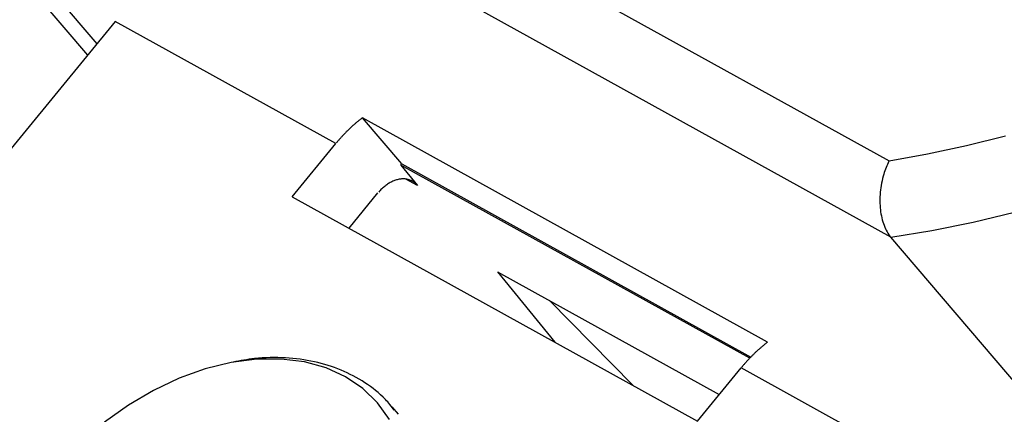
# Model space of a CAD drawing. Extents: x 0 to 17, y 0 to 11.
# Drawn here: x 9.7 to 10.2, y 7.5 to 7.7 of the extents above; entities that cross this region are included whole.
import ezdxf

# ---------------------------------------------------------------- set-up
doc = ezdxf.new("R2010")
doc.units = 0
doc.header["$MEASUREMENT"] = 0
doc.layers.add('1', color=7, linetype='Continuous')
doc.layers.add('4', color=7, linetype='Continuous')

msp = doc.modelspace()

# ---------------------------------------------------------------- linework, layer by layer
at = {"layer": '1', "color": 15, "linetype": 'Continuous'}
for p, q in [((9.69908, 7.8696), (10.14338, 7.62353)), ((10.14443, 7.5811), (9.68871, 7.83349)), ((9.61023, 7.7857), (9.69848, 7.68227)), ((9.64462, 7.75777), (9.70365, 7.68859)), ((10.18642, 7.63202), (10.2081, 7.63743)), ((10.16484, 7.62738), (10.18642, 7.63202)), ((10.14338, 7.62353), (10.16484, 7.62738)), ((10.19007, 7.58953), (10.21308, 7.59502)), ((10.16718, 7.58489), (10.19007, 7.58953)), ((10.14443, 7.5811), (10.16718, 7.58489)), ((10.21695, 7.49609), (10.14443, 7.5811)), ((10.00123, 7.49887), (9.95493, 7.5459))]:
    msp.add_line(p, q, dxfattribs=at)
at = {"layer": '1', "color": 5, "linetype": 'Continuous'}
for p, q in [((9.77825, 7.51146), (9.76383, 7.50794)), ((9.79239, 7.5133), (9.77825, 7.51146)), ((9.80601, 7.51343), (9.79239, 7.5133)), ((9.81892, 7.51183), (9.80601, 7.51343)), ((9.8309, 7.50854), (9.81892, 7.51183)), ((9.76383, 7.50794), (9.74935, 7.50278)), ((9.84177, 7.50361), (9.8309, 7.50854)), ((9.74935, 7.50278), (9.73504, 7.49607)), ((9.85134, 7.49712), (9.84177, 7.50361)), ((9.73504, 7.49607), (9.72113, 7.48791)), ((9.85949, 7.48916), (9.85134, 7.49712)), ((9.86606, 7.47987), (9.85949, 7.48916)), ((9.72113, 7.48791), (9.70784, 7.47844)), ((9.87105, 7.4829), (9.86767, 7.48686))]:
    msp.add_line(p, q, dxfattribs=at)
at = {"layer": '1', "color": 15, "linetype": 'Continuous'}
msp.add_open_spline([(10.14326, 7.62329), (10.14218, 7.62108), (10.14124, 7.61868), (10.1405, 7.61619), (10.13952, 7.61296), (10.13884, 7.6095), (10.13852, 7.60608), (10.13822, 7.60279), (10.13824, 7.59946), (10.13859, 7.59633), (10.13894, 7.59326), (10.13963, 7.59032), (10.14062, 7.58774), (10.1416, 7.58516), (10.14291, 7.58288), (10.14443, 7.5811)], degree=3, knots=[0.0060501, 0.0060501, 0.0060501, 0.0060501, 0.1708167, 0.1708167, 0.1708167, 0.3861511, 0.3861511, 0.3861511, 0.5930968, 0.5930968, 0.5930968, 0.7964322, 0.7964322, 0.7964322, 1, 1, 1, 1], dxfattribs=at)
msp.add_open_spline([(10.14338, 7.62353), (10.14334, 7.62345), (10.1433, 7.62337), (10.14326, 7.62329)], degree=3, dxfattribs=at)
at = {"layer": '1', "color": 5, "linetype": 'Continuous'}
msp.add_open_spline([(9.8687, 7.48502), (9.8672, 7.48715), (9.86253, 7.49295), (9.85267, 7.50066), (9.83944, 7.50773), (9.82455, 7.51236), (9.80837, 7.51446), (9.79311, 7.51424), (9.78328, 7.51259), (9.77928, 7.5117)], degree=3, knots=[0, 0, 0, 0, 0.08463, 0.243632, 0.402655, 0.562981, 0.725297, 0.889521, 1, 1, 1, 1], dxfattribs=at)
at = {"layer": '4', "color": 123, "linetype": 'Continuous'}
for p, q in [((9.71381, 7.701), (9.53963, 7.48837)), ((9.83632, 7.63315), (9.71381, 7.701)), ((9.84979, 7.64648), (9.84947, 7.64623)), ((9.8501, 7.64673), (9.84979, 7.64648)), ((9.85042, 7.64697), (9.8501, 7.64673)), ((9.85073, 7.64721), (9.85042, 7.64697)), ((9.85105, 7.64746), (9.85073, 7.64721)), ((10.07601, 7.52286), (9.85105, 7.64746)), ((9.87291, 7.62183), (9.85105, 7.64746)), ((9.84368, 7.64113), (9.84338, 7.64084)), ((9.84397, 7.64142), (9.84368, 7.64113)), ((9.84427, 7.6417), (9.84397, 7.64142)), ((9.84457, 7.64198), (9.84427, 7.6417)), ((9.84487, 7.64226), (9.84457, 7.64198)), ((9.84517, 7.64254), (9.84487, 7.64226)), ((9.84547, 7.64281), (9.84517, 7.64254)), ((9.84578, 7.64309), (9.84547, 7.64281)), ((9.84608, 7.64336), (9.84578, 7.64309)), ((9.84638, 7.64363), (9.84608, 7.64336)), ((9.84669, 7.6439), (9.84638, 7.64363)), ((9.84699, 7.64416), (9.84669, 7.6439)), ((9.8473, 7.64443), (9.84699, 7.64416)), ((9.84761, 7.64469), (9.8473, 7.64443)), ((9.84792, 7.64495), (9.84761, 7.64469)), ((9.84823, 7.64521), (9.84792, 7.64495)), ((9.84854, 7.64547), (9.84823, 7.64521)), ((9.84885, 7.64572), (9.84854, 7.64547)), ((9.84916, 7.64598), (9.84885, 7.64572)), ((9.84947, 7.64623), (9.84916, 7.64598)), ((9.8385, 7.63572), (9.83822, 7.6354)), ((9.83878, 7.63603), (9.8385, 7.63572)), ((9.83906, 7.63634), (9.83878, 7.63603)), ((9.83934, 7.63666), (9.83906, 7.63634)), ((9.83962, 7.63697), (9.83934, 7.63666)), ((9.8399, 7.63727), (9.83962, 7.63697)), ((9.84019, 7.63758), (9.8399, 7.63727)), ((9.84047, 7.63789), (9.84019, 7.63758)), ((9.84076, 7.63819), (9.84047, 7.63789)), ((9.84105, 7.63849), (9.84076, 7.63819)), ((9.84133, 7.63879), (9.84105, 7.63849)), ((9.84162, 7.63909), (9.84133, 7.63879)), ((9.84191, 7.63939), (9.84162, 7.63909)), ((9.8422, 7.63968), (9.84191, 7.63939)), ((9.8425, 7.63997), (9.8422, 7.63968)), ((9.84279, 7.64027), (9.8425, 7.63997)), ((9.84308, 7.64056), (9.84279, 7.64027)), ((9.84338, 7.64084), (9.84308, 7.64056)), ((9.81212, 7.60361), (9.83632, 7.63315)), ((9.83686, 7.6338), (9.83659, 7.63347)), ((9.83713, 7.63412), (9.83686, 7.6338)), ((9.8374, 7.63444), (9.83713, 7.63412)), ((9.83767, 7.63476), (9.8374, 7.63444)), ((9.83795, 7.63508), (9.83767, 7.63476)), ((9.83822, 7.6354), (9.83795, 7.63508)), ((9.87239, 7.62119), (9.87291, 7.62183)), ((9.87239, 7.62119), (9.88169, 7.60979)), ((10.06604, 7.51394), (9.87239, 7.62119)), ((9.87291, 7.62183), (10.06663, 7.51454)), ((9.86224, 7.60841), (9.8618, 7.60799)), ((9.86269, 7.60881), (9.86224, 7.60841)), ((9.86315, 7.6092), (9.86269, 7.60881)), ((9.86361, 7.60957), (9.86315, 7.6092)), ((9.86407, 7.60993), (9.86361, 7.60957)), ((9.86454, 7.61027), (9.86407, 7.60993)), ((9.86502, 7.6106), (9.86454, 7.61027)), ((9.8655, 7.61091), (9.86502, 7.6106)), ((9.86598, 7.6112), (9.8655, 7.61091)), ((9.86647, 7.61148), (9.86598, 7.6112)), ((9.86696, 7.61174), (9.86647, 7.61148)), ((9.86745, 7.61198), (9.86696, 7.61174)), ((9.86794, 7.61221), (9.86745, 7.61198)), ((9.86844, 7.61242), (9.86794, 7.61221)), ((9.86893, 7.61261), (9.86844, 7.61242)), ((9.86942, 7.61278), (9.86893, 7.61261)), ((9.86992, 7.61294), (9.86942, 7.61278)), ((9.87041, 7.61308), (9.86992, 7.61294)), ((9.87091, 7.6132), (9.87041, 7.61308)), ((9.8714, 7.61329), (9.87091, 7.6132)), ((9.87188, 7.61338), (9.8714, 7.61329)), ((9.87237, 7.61344), (9.87188, 7.61338)), ((9.87285, 7.61348), (9.87237, 7.61344)), ((9.87333, 7.61351), (9.87285, 7.61348)), ((9.8738, 7.61351), (9.87333, 7.61351)), ((9.87427, 7.6135), (9.8738, 7.61351)), ((9.87474, 7.61347), (9.87427, 7.6135)), ((9.87519, 7.61342), (9.87474, 7.61347)), ((9.88169, 7.60979), (9.87512, 7.61343)), ((9.87565, 7.61335), (9.87519, 7.61342)), ((9.87609, 7.61326), (9.87565, 7.61335)), ((9.87653, 7.61315), (9.87609, 7.61326)), ((9.87696, 7.61302), (9.87653, 7.61315)), ((9.87738, 7.61288), (9.87696, 7.61302)), ((9.8778, 7.61272), (9.87738, 7.61288)), ((9.8782, 7.61254), (9.8778, 7.61272)), ((9.8786, 7.61234), (9.8782, 7.61254)), ((9.87899, 7.61212), (9.8786, 7.61234)), ((9.87936, 7.61189), (9.87899, 7.61212)), ((9.87973, 7.61164), (9.87936, 7.61189)), ((9.88008, 7.61137), (9.87973, 7.61164)), ((9.88043, 7.61109), (9.88008, 7.61137)), ((9.88076, 7.61079), (9.88043, 7.61109)), ((9.88108, 7.61047), (9.88076, 7.61079)), ((9.88139, 7.61014), (9.88108, 7.61047)), ((9.88169, 7.60979), (9.88139, 7.61014)), ((9.81212, 7.60361), (10.03708, 7.47901)), ((9.84367, 7.58614), (9.85971, 7.60572)), ((9.86052, 7.60667), (9.86011, 7.6062)), ((9.86094, 7.60712), (9.86052, 7.60667)), ((9.86137, 7.60756), (9.86094, 7.60712)), ((9.8618, 7.60799), (9.86137, 7.60756)), ((9.92607, 7.56189), (9.95789, 7.52287)), ((9.92607, 7.56189), (10.04914, 7.49373)), ((10.0735, 7.52087), (10.07319, 7.52062)), ((10.07381, 7.52113), (10.0735, 7.52087)), ((10.07412, 7.52138), (10.07381, 7.52113)), ((10.07444, 7.52163), (10.07412, 7.52138)), ((10.07475, 7.52188), (10.07444, 7.52163)), ((10.07506, 7.52213), (10.07475, 7.52188)), ((10.07538, 7.52238), (10.07506, 7.52213)), ((10.07569, 7.52262), (10.07538, 7.52238)), ((10.07601, 7.52286), (10.07569, 7.52262)), ((10.06746, 7.51538), (10.06717, 7.51509)), ((10.06775, 7.51567), (10.06746, 7.51538)), ((10.06805, 7.51596), (10.06775, 7.51567)), ((10.06834, 7.51625), (10.06805, 7.51596)), ((10.06864, 7.51654), (10.06834, 7.51625)), ((10.06894, 7.51682), (10.06864, 7.51654)), ((10.06923, 7.5171), (10.06894, 7.51682)), ((10.06953, 7.51739), (10.06923, 7.5171)), ((10.06983, 7.51766), (10.06953, 7.51739)), ((10.07013, 7.51794), (10.06983, 7.51766)), ((10.07044, 7.51822), (10.07013, 7.51794)), ((10.07074, 7.51849), (10.07044, 7.51822)), ((10.07104, 7.51876), (10.07074, 7.51849)), ((10.07135, 7.51903), (10.07104, 7.51876)), ((10.07165, 7.5193), (10.07135, 7.51903)), ((10.07196, 7.51957), (10.07165, 7.5193)), ((10.07227, 7.51983), (10.07196, 7.51957)), ((10.07257, 7.5201), (10.07227, 7.51983)), ((10.07288, 7.52036), (10.07257, 7.5201)), ((10.07319, 7.52062), (10.07288, 7.52036)), ((10.06236, 7.50985), (10.06209, 7.50953)), ((10.06264, 7.51017), (10.06236, 7.50985)), ((10.06291, 7.51049), (10.06264, 7.51017)), ((10.06319, 7.51081), (10.06291, 7.51049)), ((10.06346, 7.51112), (10.06319, 7.51081)), ((10.06374, 7.51144), (10.06346, 7.51112)), ((10.06402, 7.51175), (10.06374, 7.51144)), ((10.0643, 7.51206), (10.06402, 7.51175)), ((10.06458, 7.51237), (10.0643, 7.51206)), ((10.06487, 7.51268), (10.06458, 7.51237)), ((10.06515, 7.51299), (10.06487, 7.51268)), ((10.06544, 7.51329), (10.06515, 7.51299)), ((10.06572, 7.5136), (10.06544, 7.51329)), ((10.06601, 7.5139), (10.06572, 7.5136)), ((10.0663, 7.5142), (10.06601, 7.5139)), ((10.06659, 7.5145), (10.0663, 7.5142)), ((10.06688, 7.51479), (10.06659, 7.5145)), ((10.06717, 7.51509), (10.06688, 7.51479)), ((10.03708, 7.47901), (10.06128, 7.50855)), ((10.18379, 7.4407), (10.06128, 7.50855)), ((10.06182, 7.5092), (10.06155, 7.50888)), ((10.06209, 7.50953), (10.06182, 7.5092))]:
    msp.add_line(p, q, dxfattribs=at)

doc.saveas('drawing.dxf')
